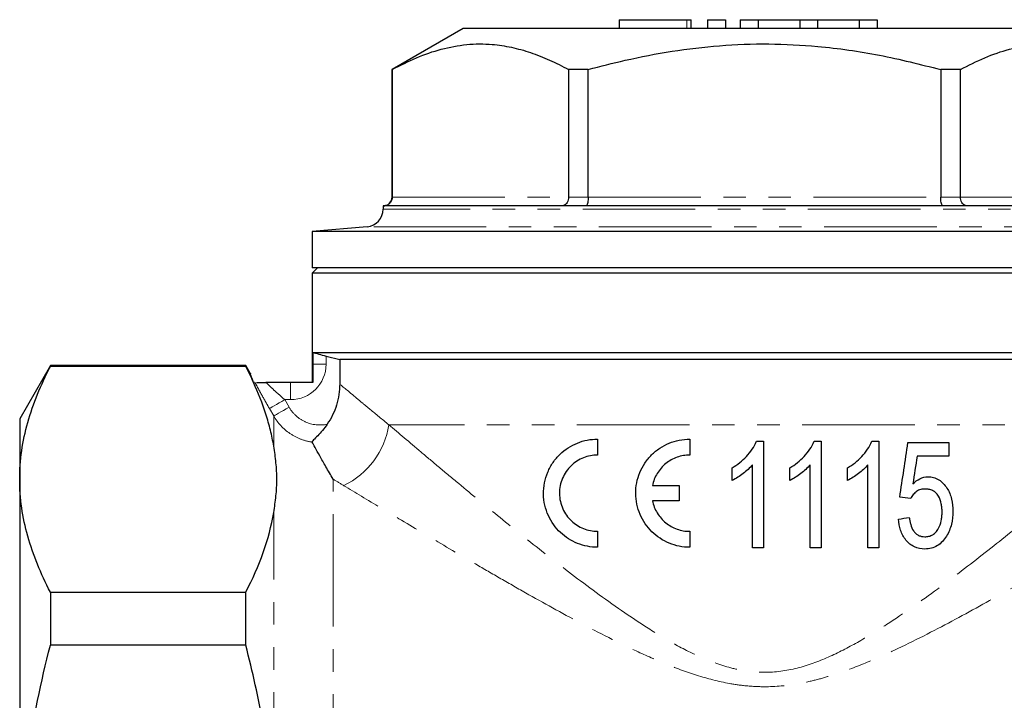
# Model space of a CAD drawing. Units: millimetres. Extents: x 19 to 388, y 70 to 259.
# Drawn here: x 102 to 158, y 221 to 259 of the extents above; entities that cross this region are included whole.
import ezdxf

# ---------------------------------------------------------------- set-up
doc = ezdxf.new("R2010")
doc.units = ezdxf.units.MM
doc.linetypes.add('PHANTOM', pattern=[12.7, 6.35, -1.27, 1.27, -1.27, 1.27, -1.27])

msp = doc.modelspace()

# ---------------------------------------------------------------- linework, layer by layer
at = {"color": 7, "linetype": 'Continuous', "lineweight": 25}
for p, q in [((136.093, 259.223), (136.093, 258.723)), ((136.093, 259.223), (139.905, 259.223)), ((139.905, 259.223), (140.145, 259.223)), ((140.145, 258.723), (140.145, 259.223)), ((141.074, 259.223), (141.074, 258.723)), ((141.074, 259.223), (142.077, 259.223)), ((142.077, 259.223), (142.077, 258.723)), ((142.912, 259.223), (142.912, 258.723)), ((142.912, 259.223), (143.915, 259.223)), ((143.915, 259.223), (143.915, 258.723)), ((143.915, 259.223), (146.269, 259.223)), ((146.269, 259.223), (146.269, 258.723)), ((146.269, 259.223), (147.272, 259.223)), ((147.272, 259.223), (147.272, 258.723)), ((147.272, 259.223), (149.626, 259.223)), ((149.626, 259.223), (149.626, 258.723)), ((149.626, 259.223), (150.628, 259.223)), ((150.628, 259.223), (150.628, 258.723)), ((127.278, 258.723), (123.278, 256.413)), ((161.278, 258.723), (127.278, 258.723)), ((123.278, 256.413), (123.278, 249.223)), ((123.288, 256.413), (123.278, 256.413)), ((123.288, 249.223), (123.288, 256.413)), ((134.341, 256.413), (133.225, 256.413)), ((133.225, 256.413), (133.225, 249.223)), ((134.341, 249.223), (134.341, 256.413)), ((155.331, 256.413), (154.216, 256.413)), ((154.216, 256.413), (154.216, 249.223)), ((155.331, 249.223), (155.331, 256.413)), ((122.778, 248.723), (122.778, 248.541)), ((122.793, 248.723), (122.778, 248.723)), ((132.855, 248.723), (122.793, 248.723)), ((134.216, 248.723), (132.855, 248.723)), ((154.341, 248.723), (134.216, 248.723)), ((155.702, 248.723), (154.341, 248.723)), ((165.764, 248.723), (155.702, 248.723)), ((121.865, 247.545), (118.778, 247.274)), ((118.778, 247.274), (118.778, 245.223)), ((169.778, 247.274), (118.778, 247.274)), ((119.078, 245.223), (118.778, 244.923)), ((169.778, 245.223), (118.778, 245.223)), ((118.778, 244.923), (118.778, 238.769)), ((144.278, 244.923), (118.778, 244.923)), ((169.778, 244.923), (144.278, 244.923)), ((118.805, 240.455), (169.752, 240.455)), ((118.805, 240.455), (118.805, 239.798)), ((119.555, 240.259), (120.325, 240.053)), ((168.231, 240.053), (120.325, 240.053)), ((120.325, 240.053), (120.325, 238.683)), ((104.01, 239.723), (102.278, 236.723)), ((115.028, 239.723), (104.01, 239.723)), ((104.01, 239.723), (104.01, 239.67)), ((115.028, 239.67), (104.01, 239.67)), ((115.273, 239.299), (115.028, 239.723)), ((115.028, 239.67), (115.028, 239.723)), ((115.465, 238.769), (115.466, 238.769)), ((115.544, 238.769), (115.514, 238.769)), ((117.555, 238.769), (116.163, 238.769)), ((102.278, 236.723), (102.278, 233.306)), ((143.827, 235.452), (144.224, 235.452)), ((147.081, 235.452), (147.478, 235.452)), ((150.335, 235.452), (150.731, 235.452)), ((152.37, 235.375), (154.678, 235.375)), ((154.678, 234.606), (152.881, 234.606)), ((102.278, 233.306), (102.278, 211.223)), ((137.961, 232.949), (139.469, 232.949)), ((139.469, 232.099), (137.961, 232.099)), ((144.224, 229.452), (143.608, 229.452)), ((147.478, 229.452), (146.862, 229.452)), ((150.731, 229.452), (150.116, 229.452)), ((104.01, 226.942), (104.01, 223.95)), ((104.01, 226.942), (115.028, 226.942)), ((115.028, 223.95), (115.028, 226.942)), ((115.028, 223.95), (104.01, 223.95))]:
    msp.add_line(p, q, dxfattribs=at)
at = {"color": 8, "linetype": 'PHANTOM', "lineweight": 18}
for p, q in [((139.905, 259.223), (139.905, 258.723)), ((123.278, 249.223), (123.288, 249.223)), ((123.288, 249.223), (133.225, 249.223)), ((133.225, 249.223), (134.341, 249.223)), ((134.341, 249.223), (154.216, 249.223)), ((154.216, 249.223), (155.331, 249.223)), ((155.331, 249.223), (165.268, 249.223)), ((165.778, 248.541), (122.778, 248.541)), ((166.691, 247.545), (121.865, 247.545)), ((119.555, 240.259), (119.555, 239.798)), ((119.555, 239.798), (118.805, 239.798)), ((117.555, 237.798), (117.555, 238.769)), ((117.227, 237.798), (117.47, 237.375)), ((117.555, 237.798), (117.227, 237.798)), ((116.604, 236.877), (116.36, 237.3)), ((116.604, 235.171), (116.604, 236.877)), ((165.456, 236.382), (123.1, 236.382)), ((119.962, 186.899), (119.962, 233.309)), ((116.604, 214.953), (116.604, 231.441))]:
    msp.add_line(p, q, dxfattribs=at)
at = {"color": 8, "linetype": 'PHANTOM', "lineweight": 18, "flags": 128}
for points in [[(117.227, 237.798), (117.062, 237.703), (116.904, 237.612), (116.758, 237.528), (116.628, 237.454), (116.52, 237.392), (116.438, 237.344), (116.384, 237.313), (116.36, 237.3)], [(117.47, 237.375), (117.306, 237.28), (117.147, 237.19), (117.001, 237.105), (116.871, 237.031), (116.763, 236.969), (116.681, 236.921), (116.627, 236.89), (116.604, 236.877)]]:
    msp.add_lwpolyline(points, dxfattribs=at)
at = {"color": 7, "linetype": 'Continuous', "lineweight": 25}
for centre, radius, start, end in [((122.778, 249.223), 0.5, 270, 0), ((121.778, 248.541), 1, 275, 0), ((116.137, 239.797), 1, 209.994, 211.2751)]:
    msp.add_arc(centre, radius, start, end, dxfattribs=at)
at = {"color": 8, "linetype": 'PHANTOM', "lineweight": 18}
for centre, radius, start, end in [((117.555, 239.798), 2, 270, 0), ((118.518, 237.116), 4.64, 296.089, 350.9005)]:
    msp.add_arc(centre, radius, start, end, dxfattribs=at)
at = {"color": 7, "linetype": 'Continuous', "lineweight": 25}
msp.add_ellipse((144.278, 240.667), major_axis=(29, 0), ratio=0.57735, start_param=3.255078, end_param=3.255214, dxfattribs=at)
for points, knots in [([(123.288, 256.413), (123.744, 256.647), (124.655, 257.114), (126.057, 257.596), (127.484, 257.861), (128.809, 257.871), (130.01, 257.689), (131.088, 257.387), (132.162, 256.966), (132.871, 256.598), (133.225, 256.413)], [0, 0, 0, 0, 0.140059, 0.280079, 0.423346, 0.566596, 0.674203, 0.781822, 0.890904, 1, 1, 1, 1]), ([(134.341, 256.413), (135.03, 256.593), (136.591, 256.999), (139.062, 257.471), (141.768, 257.797), (144.516, 257.894), (147.533, 257.741), (150.785, 257.279), (153.069, 256.702), (154.216, 256.413)], [0, 0, 0, 0, 0.106083, 0.240234, 0.374352, 0.511806, 0.649262, 0.823912, 1, 1, 1, 1]), ([(155.331, 256.413), (155.787, 256.647), (156.698, 257.114), (158.1, 257.596), (159.527, 257.861), (160.852, 257.871), (162.052, 257.689), (163.131, 257.387), (164.205, 256.966), (164.914, 256.598), (165.268, 256.413)], [0, 0, 0, 0, 0.140059, 0.280079, 0.423346, 0.566596, 0.674203, 0.781822, 0.890904, 1, 1, 1, 1]), ([(123.288, 249.223), (123.283, 249.168), (123.272, 249.058), (123.191, 248.911), (123.07, 248.797), (122.932, 248.736), (122.836, 248.723), (122.795, 248.723), (122.793, 248.723)], [0, 0, 0, 0, 0.206678, 0.413258, 0.6226, 0.83795, 0.991768, 1, 1, 1, 1]), ([(133.225, 249.223), (133.221, 249.168), (133.214, 249.058), (133.153, 248.911), (133.063, 248.797), (132.959, 248.736), (132.887, 248.723), (132.856, 248.723), (132.855, 248.723)], [0, 0, 0, 0, 0.206678, 0.413257, 0.6226, 0.83795, 0.991768, 1, 1, 1, 1]), ([(134.341, 249.223), (134.34, 249.168), (134.337, 249.058), (134.316, 248.911), (134.286, 248.797), (134.251, 248.736), (134.227, 248.723), (134.216, 248.723), (134.216, 248.723)], [0, 0, 0, 0, 0.2066782, 0.413258, 0.6226014, 0.8379495, 0.9917684, 1, 1, 1, 1]), ([(154.341, 248.723), (154.34, 248.723), (154.33, 248.723), (154.306, 248.736), (154.271, 248.797), (154.24, 248.911), (154.22, 249.058), (154.217, 249.168), (154.216, 249.223)], [0, 0, 0, 0, 0.0082316, 0.1620505, 0.3773986, 0.586742, 0.7933218, 1, 1, 1, 1]), ([(155.702, 248.723), (155.7, 248.723), (155.669, 248.723), (155.597, 248.736), (155.494, 248.797), (155.404, 248.911), (155.343, 249.058), (155.335, 249.168), (155.331, 249.223)], [0, 0, 0, 0, 0.0082315, 0.1620501, 0.3773998, 0.5867429, 0.7933216, 1, 1, 1, 1]), ([(102.278, 233.306), (102.278, 233.841), (102.317, 234.378), (102.473, 235.452), (102.588, 235.985), (103.037, 237.578), (103.473, 238.628), (104.01, 239.67)], [0, 0, 0, 0, 0.25, 0.25, 0.5, 0.5, 1, 1, 1, 1]), ([(118.805, 239.798), (118.805, 239.617), (118.807, 239.447), (118.813, 239.109), (118.816, 238.942), (118.818, 238.769)], [0, 0, 0, 0, 0.5, 0.5, 1, 1, 1, 1]), ([(116.604, 235.171), (116.553, 235.473), (116.491, 235.775), (116.342, 236.38), (116.256, 236.683), (115.968, 237.585), (115.734, 238.18), (115.466, 238.769)], [0, 0, 0, 0, 0.25, 0.25, 0.5, 0.5, 1, 1, 1, 1]), ([(115.64, 238.769), (115.641, 238.769), (115.668, 238.769), (115.785, 238.769), (115.941, 238.769), (116.051, 238.769), (116.133, 238.769), (116.163, 238.769)], [0, 0, 0, 0, 0.0108807, 0.5219252, 0.7060271, 0.8918708, 1, 1, 1, 1]), ([(118.818, 238.769), (118.585, 238.769), (118.37, 238.769), (118.072, 238.769), (117.976, 238.769), (117.829, 238.769), (117.779, 238.769), (117.674, 238.769), (117.616, 238.769), (117.555, 238.769)], [0, 0, 0, 0, 0.5, 0.5, 0.75, 0.75, 0.875, 0.875, 1, 1, 1, 1]), ([(120.325, 238.683), (120.325, 238.277), (120.265, 237.881), (120.085, 237.302), (120.01, 237.113), (119.834, 236.753), (119.733, 236.58), (119.619, 236.414)], [0, 0, 0, 0, 0.5, 0.5, 0.75, 0.75, 1, 1, 1, 1]), ([(119.619, 236.414), (119.535, 236.293), (119.447, 236.178), (119.264, 235.958), (119.171, 235.856), (118.995, 235.673), (118.913, 235.592), (118.793, 235.466), (118.759, 235.422), (118.767, 235.407)], [0, 0, 0, 0, 0.25, 0.25, 0.5, 0.5, 0.75, 0.75, 1, 1, 1, 1]), ([(134.869, 229.474), (134.473, 229.474), (134.096, 229.549), (133.56, 229.763), (133.39, 229.85), (133.069, 230.054), (132.917, 230.173), (132.634, 230.44), (132.506, 230.586), (132.277, 230.904), (132.176, 231.078), (132.007, 231.45), (131.941, 231.644), (131.848, 232.051), (131.822, 232.264), (131.815, 232.685), (131.834, 232.899), (131.916, 233.318), (131.978, 233.519), (132.141, 233.905), (132.242, 234.087), (132.472, 234.422), (132.605, 234.578), (132.891, 234.855), (133.045, 234.977), (133.374, 235.191), (133.549, 235.281), (134.086, 235.498), (134.474, 235.574), (134.869, 235.574)], [0, 0, 0, 0, 0.125, 0.125, 0.1875, 0.1875, 0.25, 0.25, 0.3125, 0.3125, 0.375, 0.375, 0.4375, 0.4375, 0.5, 0.5, 0.5625, 0.5625, 0.625, 0.625, 0.6875, 0.6875, 0.75, 0.75, 0.8125, 0.8125, 0.875, 0.875, 1, 1, 1, 1]), ([(134.869, 235.574), (134.869, 235.424), (134.869, 235.274), (134.869, 234.974), (134.869, 234.824), (134.869, 234.674)], [0, 0, 0, 0, 0.5, 0.5, 1, 1, 1, 1]), ([(140.069, 229.474), (139.867, 229.474), (139.669, 229.494), (139.282, 229.571), (139.09, 229.629), (138.725, 229.779), (138.552, 229.871), (138.224, 230.087), (138.069, 230.213), (137.789, 230.489), (137.663, 230.639), (137.439, 230.966), (137.342, 231.143), (137.186, 231.508), (137.125, 231.699), (137.042, 232.096), (137.02, 232.297), (137.017, 232.7), (137.036, 232.905), (137.113, 233.305), (137.171, 233.498), (137.325, 233.872), (137.422, 234.053), (137.644, 234.386), (137.772, 234.541), (138.057, 234.826), (138.211, 234.951), (138.541, 235.172), (138.719, 235.267), (139.086, 235.419), (139.275, 235.476), (139.665, 235.554), (139.867, 235.574), (140.069, 235.574)], [0, 0, 0, 0, 0.0625, 0.0625, 0.125, 0.125, 0.1875, 0.1875, 0.25, 0.25, 0.3125, 0.3125, 0.375, 0.375, 0.4375, 0.4375, 0.5, 0.5, 0.5625, 0.5625, 0.625, 0.625, 0.6875, 0.6875, 0.75, 0.75, 0.8125, 0.8125, 0.875, 0.875, 0.9375, 0.9375, 1, 1, 1, 1]), ([(140.069, 235.574), (140.069, 235.424), (140.069, 235.274), (140.069, 234.974), (140.069, 234.824), (140.069, 234.674)], [0, 0, 0, 0, 0.5, 0.5, 1, 1, 1, 1]), ([(142.454, 233.952), (142.752, 234.129), (143.025, 234.344), (143.494, 234.853), (143.696, 235.129), (143.827, 235.452)], [0, 0, 0, 0, 0.5, 0.5, 1, 1, 1, 1]), ([(144.224, 235.452), (144.224, 234.454), (144.224, 233.455), (144.224, 231.455), (144.224, 230.452), (144.224, 229.452)], [0, 0, 0, 0, 0.5, 0.5, 1, 1, 1, 1]), ([(145.708, 233.952), (146.006, 234.129), (146.279, 234.344), (146.748, 234.853), (146.95, 235.129), (147.081, 235.452)], [0, 0, 0, 0, 0.5, 0.5, 1, 1, 1, 1]), ([(147.478, 235.452), (147.478, 234.454), (147.478, 233.455), (147.478, 231.455), (147.478, 230.452), (147.478, 229.452)], [0, 0, 0, 0, 0.5, 0.5, 1, 1, 1, 1]), ([(148.962, 233.952), (149.258, 234.128), (149.53, 234.342), (149.998, 234.848), (150.204, 235.129), (150.335, 235.452)], [0, 0, 0, 0, 0.5, 0.5, 1, 1, 1, 1]), ([(150.731, 235.452), (150.731, 234.454), (150.731, 233.455), (150.731, 231.455), (150.731, 230.452), (150.731, 229.452)], [0, 0, 0, 0, 0.5, 0.5, 1, 1, 1, 1]), ([(116.604, 231.441), (116.655, 231.751), (116.701, 232.062), (116.763, 232.683), (116.78, 232.994), (116.781, 233.616), (116.763, 233.927), (116.701, 234.55), (116.656, 234.861), (116.604, 235.171)], [0, 0, 0, 0, 0.25, 0.25, 0.5, 0.5, 0.75, 0.75, 1, 1, 1, 1]), ([(119.962, 233.309), (119.888, 233.434), (119.815, 233.556), (119.677, 233.793), (119.61, 233.907), (119.419, 234.238), (119.304, 234.441), (119.1, 234.803), (119.011, 234.963), (118.865, 235.228), (118.808, 235.333), (118.767, 235.407)], [0, 0, 0, 0, 0.125, 0.125, 0.25, 0.25, 0.5, 0.5, 0.75, 0.75, 1, 1, 1, 1]), ([(154.678, 235.375), (154.678, 235.247), (154.678, 235.119), (154.678, 234.863), (154.678, 234.734), (154.678, 234.606)], [0, 0, 0, 0, 0.5, 0.5, 1, 1, 1, 1]), ([(134.869, 234.674), (134.592, 234.674), (134.325, 234.623), (133.941, 234.469), (133.82, 234.406), (133.589, 234.258), (133.478, 234.171), (133.275, 233.975), (133.183, 233.867), (133.021, 233.633), (132.949, 233.504), (132.834, 233.234), (132.79, 233.094), (132.731, 232.803), (132.717, 232.651), (132.72, 232.355), (132.737, 232.207), (132.8, 231.919), (132.846, 231.781), (133.022, 231.387), (133.188, 231.155), (133.488, 230.87), (133.595, 230.787), (133.824, 230.64), (133.946, 230.578), (134.197, 230.478), (134.326, 230.44), (134.592, 230.388), (134.73, 230.374), (134.869, 230.374)], [0, 0, 0, 0, 0.125, 0.125, 0.1875, 0.1875, 0.25, 0.25, 0.3125, 0.3125, 0.375, 0.375, 0.4375, 0.4375, 0.5, 0.5, 0.5625, 0.5625, 0.625, 0.625, 0.75, 0.75, 0.8125, 0.8125, 0.875, 0.875, 0.9375, 0.9375, 1, 1, 1, 1]), ([(140.069, 234.674), (139.821, 234.674), (139.582, 234.633), (139.117, 234.468), (138.905, 234.349), (138.521, 234.037), (138.359, 233.853), (138.101, 233.426), (138.011, 233.196), (137.961, 232.949)], [0, 0, 0, 0, 0.25, 0.25, 0.5, 0.5, 0.75, 0.75, 1, 1, 1, 1]), ([(143.608, 234.128), (143.531, 234.033), (143.445, 233.946), (143.265, 233.781), (143.171, 233.704), (142.975, 233.557), (142.876, 233.487), (142.671, 233.356), (142.565, 233.295), (142.454, 233.243)], [0, 0, 0, 0, 0.25, 0.25, 0.5, 0.5, 0.75, 0.75, 1, 1, 1, 1]), ([(142.454, 233.243), (142.454, 233.361), (142.454, 233.48), (142.454, 233.716), (142.454, 233.834), (142.454, 233.952)], [0, 0, 0, 0, 0.5, 0.5, 1, 1, 1, 1]), ([(143.608, 229.452), (143.608, 230.232), (143.608, 231.013), (143.608, 232.571), (143.608, 233.35), (143.608, 234.128)], [0, 0, 0, 0, 0.5, 0.5, 1, 1, 1, 1]), ([(146.862, 234.128), (146.785, 234.033), (146.699, 233.946), (146.519, 233.781), (146.425, 233.704), (146.23, 233.558), (146.13, 233.488), (145.925, 233.356), (145.82, 233.295), (145.708, 233.243)], [0, 0, 0, 0, 0.25, 0.25, 0.5, 0.5, 0.75, 0.75, 1, 1, 1, 1]), ([(145.708, 233.243), (145.708, 233.361), (145.708, 233.48), (145.708, 233.716), (145.708, 233.834), (145.708, 233.952)], [0, 0, 0, 0, 0.5, 0.5, 1, 1, 1, 1]), ([(146.862, 229.452), (146.862, 230.232), (146.862, 231.013), (146.862, 232.571), (146.862, 233.35), (146.862, 234.128)], [0, 0, 0, 0, 0.5, 0.5, 1, 1, 1, 1]), ([(150.116, 234.128), (150.038, 234.033), (149.953, 233.946), (149.773, 233.781), (149.679, 233.704), (149.484, 233.558), (149.384, 233.488), (149.179, 233.356), (149.073, 233.295), (148.962, 233.243)], [0, 0, 0, 0, 0.25, 0.25, 0.5, 0.5, 0.75, 0.75, 1, 1, 1, 1]), ([(148.962, 233.243), (148.962, 233.361), (148.962, 233.48), (148.962, 233.716), (148.962, 233.834), (148.962, 233.952)], [0, 0, 0, 0, 0.5, 0.5, 1, 1, 1, 1]), ([(150.116, 229.452), (150.116, 230.232), (150.116, 231.013), (150.116, 232.571), (150.116, 233.35), (150.116, 234.128)], [0, 0, 0, 0, 0.5, 0.5, 1, 1, 1, 1]), ([(104.01, 226.942), (103.47, 227.989), (103.034, 229.042), (102.438, 231.162), (102.278, 232.23), (102.278, 233.306)], [0, 0, 0, 0, 0.5, 0.5, 1, 1, 1, 1]), ([(152.654, 233.052), (152.772, 233.167), (152.902, 233.269), (153.188, 233.412), (153.346, 233.454), (153.506, 233.452)], [0, 0, 0, 0, 0.5, 0.5, 1, 1, 1, 1]), ([(153.506, 233.452), (153.612, 233.452), (153.717, 233.44), (153.921, 233.382), (154.021, 233.338), (154.202, 233.223), (154.287, 233.151), (154.439, 232.993), (154.507, 232.906), (154.629, 232.719), (154.683, 232.618), (154.77, 232.41), (154.806, 232.303), (154.885, 231.967), (154.909, 231.74), (154.908, 231.51)], [0, 0, 0, 0, 0.125, 0.125, 0.25, 0.25, 0.375, 0.375, 0.5, 0.5, 0.625, 0.625, 0.75, 0.75, 1, 1, 1, 1]), ([(139.469, 232.949), (139.469, 232.808), (139.469, 232.666), (139.469, 232.383), (139.469, 232.241), (139.469, 232.099)], [0, 0, 0, 0, 0.5, 0.5, 1, 1, 1, 1]), ([(153.339, 232.76), (153.254, 232.76), (153.17, 232.751), (153.006, 232.709), (152.927, 232.672), (152.787, 232.573), (152.724, 232.51), (152.613, 232.376), (152.564, 232.301), (152.524, 232.222)], [0, 0, 0, 0, 0.25, 0.25, 0.5, 0.5, 0.75, 0.75, 1, 1, 1, 1]), ([(154.293, 231.464), (154.292, 231.543), (154.29, 231.621), (154.277, 231.775), (154.265, 231.852), (154.22, 232.082), (154.168, 232.232), (154.048, 232.432), (154.002, 232.492), (153.892, 232.597), (153.83, 232.64), (153.697, 232.704), (153.626, 232.727), (153.484, 232.754), (153.412, 232.758), (153.339, 232.76)], [0, 0, 0, 0, 0.125, 0.125, 0.25, 0.25, 0.5, 0.5, 0.625, 0.625, 0.75, 0.75, 0.875, 0.875, 1, 1, 1, 1]), ([(137.961, 232.099), (138.011, 231.853), (138.101, 231.622), (138.359, 231.198), (138.52, 231.013), (138.902, 230.702), (139.115, 230.582), (139.579, 230.416), (139.819, 230.374), (140.069, 230.374)], [0, 0, 0, 0, 0.25, 0.25, 0.5, 0.5, 0.75, 0.75, 1, 1, 1, 1]), ([(115.028, 226.942), (115.41, 227.682), (115.743, 228.434), (116.277, 229.935), (116.478, 230.687), (116.604, 231.441)], [0, 0, 0, 0, 0.5, 0.5, 1, 1, 1, 1]), ([(153.322, 229.375), (153.122, 229.376), (152.925, 229.41), (152.644, 229.538), (152.557, 229.593), (152.394, 229.723), (152.319, 229.799), (152.186, 229.963), (152.127, 230.053), (152.027, 230.241), (151.987, 230.339), (151.883, 230.64), (151.847, 230.854), (151.831, 231.068)], [0, 0, 0, 0, 0.25, 0.25, 0.375, 0.375, 0.5, 0.5, 0.625, 0.625, 0.75, 0.75, 1, 1, 1, 1]), ([(152.447, 231.145), (152.456, 231.08), (152.465, 231.014), (152.489, 230.886), (152.506, 230.822), (152.56, 230.633), (152.612, 230.51), (152.721, 230.347), (152.763, 230.296), (152.858, 230.211), (152.911, 230.174), (153.023, 230.118), (153.082, 230.099), (153.204, 230.073), (153.265, 230.07), (153.327, 230.068)], [0, 0, 0, 0, 0.125, 0.125, 0.25, 0.25, 0.5, 0.5, 0.625, 0.625, 0.75, 0.75, 0.875, 0.875, 1, 1, 1, 1]), ([(153.327, 230.068), (153.404, 230.068), (153.48, 230.076), (153.628, 230.112), (153.7, 230.142), (153.832, 230.219), (153.892, 230.269), (153.999, 230.385), (154.043, 230.45), (154.161, 230.658), (154.217, 230.812), (154.263, 231.053), (154.275, 231.135), (154.29, 231.299), (154.293, 231.382), (154.293, 231.464)], [0, 0, 0, 0, 0.125, 0.125, 0.25, 0.25, 0.375, 0.375, 0.5, 0.5, 0.75, 0.75, 0.875, 0.875, 1, 1, 1, 1]), ([(154.908, 231.51), (154.906, 231.26), (154.883, 231.01), (154.792, 230.652), (154.752, 230.536), (154.659, 230.312), (154.604, 230.205), (154.541, 230.104)], [0, 0, 0, 0, 0.5, 0.5, 0.75, 0.75, 1, 1, 1, 1]), ([(134.869, 230.374), (134.869, 230.224), (134.869, 230.074), (134.869, 229.774), (134.869, 229.624), (134.869, 229.474)], [0, 0, 0, 0, 0.5, 0.5, 1, 1, 1, 1]), ([(140.069, 230.374), (140.069, 230.224), (140.069, 230.074), (140.069, 229.774), (140.069, 229.624), (140.069, 229.474)], [0, 0, 0, 0, 0.5, 0.5, 1, 1, 1, 1]), ([(154.541, 230.104), (154.473, 229.995), (154.399, 229.893), (154.229, 229.712), (154.132, 229.631), (153.922, 229.502), (153.809, 229.453), (153.57, 229.39), (153.447, 229.374), (153.322, 229.375)], [0, 0, 0, 0, 0.25, 0.25, 0.5, 0.5, 0.75, 0.75, 1, 1, 1, 1]), ([(102.278, 211.223), (102.278, 212.292), (102.317, 213.363), (102.472, 215.51), (102.589, 216.589), (103.041, 219.79), (103.478, 221.884), (104.01, 223.95)], [0, 0, 0, 0, 0.25, 0.25, 0.5, 0.5, 1, 1, 1, 1]), ([(116.604, 214.953), (116.477, 216.463), (116.276, 217.968), (115.877, 220.217), (115.727, 220.965), (115.399, 222.46), (115.22, 223.207), (115.028, 223.95)], [0, 0, 0, 0, 0.5, 0.5, 0.75, 0.75, 1, 1, 1, 1])]:
    msp.add_open_spline(points, degree=3, knots=knots, dxfattribs=at)
for points in [[(118.805, 240.455), (118.994, 240.407), (119.272, 240.334), (119.555, 240.259)], [(115.465, 238.771), (115.328, 239.072), (115.182, 239.372), (115.028, 239.67)], [(115.282, 239.278), (115.285, 239.272), (115.288, 239.261), (115.293, 239.249)], [(115.465, 238.771), (115.377, 239.016), (115.319, 239.178), (115.293, 239.249)], [(151.908, 232.299), (152.062, 233.323), (152.216, 234.348), (152.37, 235.375)], [(152.881, 234.606), (152.805, 234.088), (152.729, 233.57), (152.654, 233.052)], [(152.524, 232.222), (152.32, 232.247), (152.114, 232.273), (151.908, 232.299)], [(151.831, 231.068), (152.037, 231.094), (152.243, 231.119), (152.447, 231.145)]]:
    msp.add_open_spline(points, degree=3, dxfattribs=at)
at = {"color": 8, "linetype": 'PHANTOM', "lineweight": 18}
for points in [[(115.271, 239.298), (115.269, 239.298), (115.277, 239.281), (115.293, 239.249)], [(120.559, 232.948), (120.351, 233.074), (120.151, 233.194), (119.962, 233.309)]]:
    msp.add_open_spline(points, degree=3, dxfattribs=at)
for points, knots in [([(115.544, 238.769), (115.597, 238.671), (115.656, 238.562), (115.781, 238.331), (115.848, 238.21), (115.988, 237.958), (116.061, 237.827), (116.208, 237.566), (116.284, 237.434), (116.36, 237.3)], [0, 0, 0, 0, 0.25, 0.25, 0.5, 0.5, 0.75, 0.75, 1, 1, 1, 1]), ([(117.227, 237.798), (117.117, 237.893), (117.01, 237.987), (116.801, 238.174), (116.697, 238.268), (116.504, 238.445), (116.413, 238.53), (116.259, 238.675), (116.196, 238.736), (116.163, 238.769)], [0, 0, 0, 0, 0.25, 0.25, 0.5, 0.5, 0.75, 0.75, 1, 1, 1, 1]), ([(120.325, 238.683), (120.436, 238.589), (120.736, 238.335), (121.326, 237.841), (121.456, 237.733), (121.734, 237.502), (121.883, 237.378), (122.358, 236.987), (122.711, 236.697), (123.1, 236.382)], [0, 0, 0, 0, 0.5, 0.5, 0.625, 0.625, 0.75, 0.75, 1, 1, 1, 1]), ([(117.47, 237.375), (117.575, 237.191), (117.706, 237.029), (118.018, 236.746), (118.194, 236.631), (118.769, 236.373), (119.205, 236.325), (119.619, 236.414)], [0, 0, 0, 0, 0.25, 0.25, 0.5, 0.5, 1, 1, 1, 1]), ([(118.767, 235.407), (118.542, 235.439), (118.325, 235.497), (117.907, 235.66), (117.703, 235.767), (117.146, 236.145), (116.831, 236.483), (116.604, 236.877)], [0, 0, 0, 0, 0.25, 0.25, 0.5, 0.5, 1, 1, 1, 1]), ([(123.1, 236.382), (123.648, 235.915), (124.256, 235.399), (125.245, 234.563), (125.589, 234.274), (126.299, 233.679), (126.663, 233.375), (127.779, 232.446), (128.557, 231.804), (130.176, 230.488), (131.017, 229.813), (132.764, 228.443), (133.673, 227.745), (135.547, 226.366), (136.512, 225.683), (138.031, 224.705), (138.55, 224.387), (139.614, 223.789), (140.159, 223.508), (141.294, 223.012), (141.888, 222.796), (142.8, 222.573), (143.109, 222.515), (143.736, 222.439), (144.057, 222.422), (145.003, 222.434), (145.622, 222.529), (146.844, 222.854), (147.424, 223.076), (148.546, 223.582), (149.088, 223.867), (150.149, 224.473), (150.661, 224.79), (152.161, 225.764), (153.113, 226.44), (154.959, 227.803), (155.852, 228.489), (157.59, 229.853), (158.438, 230.534), (160.055, 231.85), (160.826, 232.486), (162.293, 233.707), (162.988, 234.29), (163.966, 235.116), (164.281, 235.383), (164.888, 235.898), (165.181, 236.147), (165.456, 236.382)], [0, 0, 0, 0, 0.0625, 0.0625, 0.09375, 0.09375, 0.125, 0.125, 0.1875, 0.1875, 0.25, 0.25, 0.3125, 0.3125, 0.375, 0.375, 0.40625, 0.40625, 0.4375, 0.4375, 0.46875, 0.46875, 0.484375, 0.484375, 0.5, 0.5, 0.53125, 0.53125, 0.5625, 0.5625, 0.59375, 0.59375, 0.625, 0.625, 0.6875, 0.6875, 0.75, 0.75, 0.8125, 0.8125, 0.875, 0.875, 0.9375, 0.9375, 0.96875, 0.96875, 1, 1, 1, 1]), ([(167.997, 232.948), (167.682, 232.758), (167.346, 232.556), (166.647, 232.137), (166.284, 231.918), (165.154, 231.241), (164.348, 230.759), (163.069, 230), (162.631, 229.74), (161.733, 229.21), (161.271, 228.939), (159.867, 228.119), (158.903, 227.561), (156.919, 226.437), (155.9, 225.87), (153.796, 224.746), (152.713, 224.189), (151.016, 223.396), (150.441, 223.14), (149.273, 222.664), (148.679, 222.444), (147.765, 222.156), (147.457, 222.068), (146.831, 221.91), (146.512, 221.84), (145.552, 221.671), (144.908, 221.611), (143.937, 221.612), (143.612, 221.628), (142.961, 221.689), (142.636, 221.735), (141.681, 221.907), (141.061, 222.07), (139.844, 222.455), (139.246, 222.679), (138.073, 223.158), (137.501, 223.413), (135.82, 224.201), (134.741, 224.757), (132.639, 225.88), (131.616, 226.449), (130.12, 227.297), (129.626, 227.58), (128.656, 228.139), (128.182, 228.415), (126.788, 229.23), (125.9, 229.755), (124.208, 230.76), (123.405, 231.24), (121.896, 232.144), (121.187, 232.57), (120.559, 232.948)], [0, 0, 0, 0, 0.03125, 0.03125, 0.0625, 0.0625, 0.125, 0.125, 0.15625, 0.15625, 0.1875, 0.1875, 0.25, 0.25, 0.3125, 0.3125, 0.375, 0.375, 0.40625, 0.40625, 0.4375, 0.4375, 0.453125, 0.453125, 0.46875, 0.46875, 0.5, 0.5, 0.515625, 0.515625, 0.53125, 0.53125, 0.5625, 0.5625, 0.59375, 0.59375, 0.625, 0.625, 0.6875, 0.6875, 0.75, 0.75, 0.78125, 0.78125, 0.8125, 0.8125, 0.875, 0.875, 0.9375, 0.9375, 1, 1, 1, 1])]:
    msp.add_open_spline(points, degree=3, knots=knots, dxfattribs=at)

doc.saveas('drawing.dxf')
